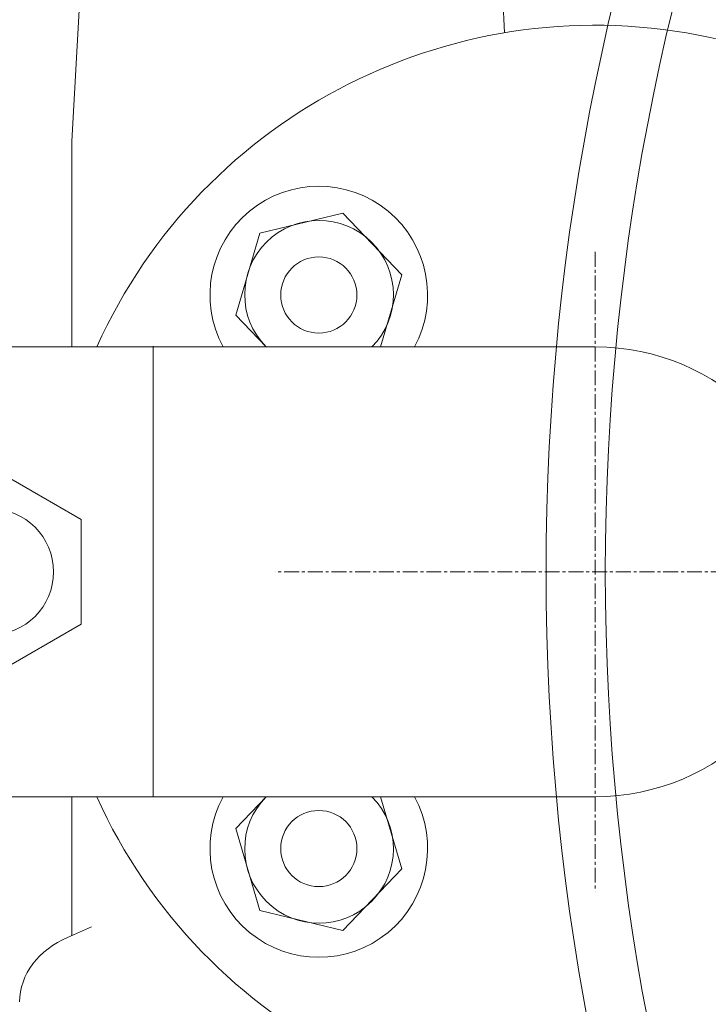
# Model space of a CAD drawing. Units: millimetres. Extents: x 32785 to 36242, y -4915 to 1787.
# Drawn here: x 33999 to 34115, y -4248 to -4082 of the extents above; entities that cross this region are included whole.
import ezdxf

# ---------------------------------------------------------------- set-up
doc = ezdxf.new("R2010")
doc.units = ezdxf.units.MM
doc.header["$MEASUREMENT"] = 0
doc.linetypes.add('CENTERX2', pattern=[4, 2.5, -0.5, 0.5, -0.5])

# ---------------------------------------------------------------- blocks, each defined once
blk = doc.blocks.new('A$C45576294')
at = {"lineweight": 9}
for p, q in [((14.85, 26.51), (30.16, 35.35)), ((30.16, 35.35), (45.46, 26.51)), ((10.24, 27.1, 6.53), (11.89, 27.1, 6.53)), ((10.24, 8.26, 6.53), (10.24, 27.1, 6.53)), ((11.89, 27.1, 6.53), (11.89, 8.26, 6.53)), ((0, 10.25, 8.21), (0, 25.1, 8.21)), ((1.2, 26.3, 8.21), (10.24, 26.3, 14.74)), ((2.92, 9.05, 8.21), (2.92, 26.3, 8.21)), ((14.85, 8.84), (14.85, 26.51)), ((45.46, 26.51), (45.46, 8.83)), ((11.88, 22.79), (14.85, 22.79)), ((11.89, 12.58), (14.85, 12.58)), ((1.2, 9.05, 8.21), (10.24, 9.05, 14.74)), ((30.15, 0), (14.85, 8.84)), ((45.46, 8.83), (30.15, 0)), ((10.24, 8.26, 6.53), (11.89, 8.26, 6.53))]:
    blk.add_line(p, q, dxfattribs=at)
blk.add_circle((30.16, 17.67), 10.65, dxfattribs=at)
for centre, start, end in [((1.2, 25.1, 8.21), 90, 180), ((1.2, 10.25, 8.21), 180, 270)]:
    blk.add_arc(centre, 1.2, start, end, dxfattribs=at)
blk = doc.blocks.new('A$C5C5C4CAE')
at = {"lineweight": 13}
for p, q in [((300.64, 900.25), (295.84, 812.03)), ((295.84, 677.89), (295.84, 701.33)), ((295.1, 677.57), (299.14, 679.33))]:
    blk.add_line(p, q, dxfattribs=at)
at = {"lineweight": 15}
for p, q in [((368.86, 830.35), (365.4, 899.64)), ((295.84, 777.31), (295.84, 812.03))]:
    blk.add_line(p, q, dxfattribs=at)
at = {"lineweight": 9}
for p, q in [((327.56, 796.51), (341.57, 799.9)), ((341.57, 799.9), (351.52, 789.47)), ((323.5, 782.67), (327.56, 796.51)), ((351.52, 789.47), (347.95, 777.31)), ((328.6, 777.31), (323.5, 782.67)), ((328.6, 701.33), (323.5, 695.97)), ((351.52, 689.18), (347.95, 701.33)), ((323.5, 695.97), (327.56, 682.14)), ((341.57, 678.74), (351.52, 689.18)), ((327.56, 682.14), (341.57, 678.74))]:
    blk.add_line(p, q, dxfattribs=at)
at = {"color": 1, "linetype": 'CENTERX2', "lineweight": 20}
for p, q in [((384.16, 793.34), (384.16, 685.31)), ((438.17, 739.32), (330.14, 739.32))]:
    blk.add_line(p, q, dxfattribs=at)
at = {"lineweight": 20}
for p, q in [((192.79, 777.31), (384.16, 777.31)), ((309.56, 777.42), (309.56, 701.33)), ((192.79, 701.33), (384.16, 701.33))]:
    blk.add_line(p, q, dxfattribs=at)
at = {"lineweight": 13}
blk.add_lwpolyline([(295.1, 677.57), (294.22, 677.16), (293.38, 676.7), (292.58, 676.2), (291.81, 675.66), (291.1, 675.07), (290.43, 674.45), (289.81, 673.79), (289.25, 673.1), (288.74, 672.37), (288.29, 671.62), (287.91, 670.84), (287.59, 670.03), (287.34, 669.2), (287.16, 668.36), (287.05, 667.52), (287.01, 666.67)], dxfattribs=at)
at = {"lineweight": 20}
for radius in [614.27, 599.3]:
    blk.add_circle((785.89, 739.32), radius, dxfattribs=at)
at = {"lineweight": 18}
for radius in [410.01, 400.01]:
    blk.add_circle((785.89, 739.32), radius, dxfattribs=at)
at = {"lineweight": 9}
for centre in [(337.51, 786.07), (337.51, 692.58)]:
    blk.add_circle(centre, 6.43, dxfattribs=at)
at = {"lineweight": 20}
for centre, radius, start, end in [((785.89, 739.32), 739.35, 6.20915, 353.78727), ((785.89, 739.32), 629.23, 4.28353, 175.71647), ((384.16, 739.32), 92.31, 204.298, 155.6961), ((384.15, 739.32), 37.99, 270.0043, 89.9957), ((785.89, 739.32), 629.23, 184.28353, 355.71647)]:
    blk.add_arc(centre, radius, start, end, dxfattribs=at)
at = {"lineweight": 9}
for centre, radius, start, end in [((337.51, 786.07), 18.37, 331.5273, 208.4728), ((337.55, 786.12), 12.55, 315.4313, 224.5688), ((337.51, 692.58), 18.37, 151.5272, 28.4727), ((337.55, 692.52), 12.55, 135.4312, 44.5687)]:
    blk.add_arc(centre, radius, start, end, dxfattribs=at)
at = {"lineweight": 18}
blk.add_blockref('A$C45576294', (251.93, 721.65), dxfattribs=at)

msp = doc.modelspace()

# ---------------------------------------------------------------- block references
at = {"lineweight": 20}
msp.add_blockref('A$C5C5C4CAE', (33712.09, -4914.52), dxfattribs=at)

doc.saveas('drawing.dxf')
